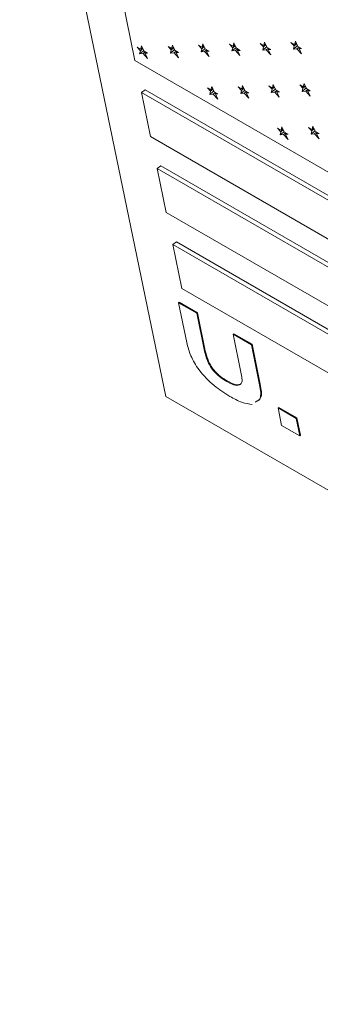
# Model space of a CAD drawing. Units: inches. Extents: x 0.1 to 10.8, y -0.9 to 8.4.
# Drawn here: x 8.8 to 8.8, y 6 to 6.2 of the extents above; entities that cross this region are included whole.
import ezdxf

# ---------------------------------------------------------------- set-up
doc = ezdxf.new("R2010")
doc.units = ezdxf.units.IN
doc.header["$MEASUREMENT"] = 0

msp = doc.modelspace()

# ---------------------------------------------------------------- linework, layer by layer
at = {"color": 7, "linetype": 'Continuous', "lineweight": 15}
for p, q in [((8.793385892761556, 6.195800167583582), (8.811762862453254, 6.106571805276631)), ((8.802808342396382, 6.173576598725028), (8.807893343075975, 6.148886705817668)), ((8.812604891980252, 6.150847012205934), (8.812504269490665, 6.150418742025321)), ((8.812932816032887, 6.15017134737244), (8.812604891980252, 6.150847012205934)), ((8.816347784137966, 6.150566089575564), (8.815899118283216, 6.150825098860344)), ((8.815899118283216, 6.150825098860344), (8.816305886188166, 6.150387637425731)), ((8.816448380700601, 6.150994374723486), (8.816347784137966, 6.150566089575564)), ((8.816776304753237, 6.150318709889992), (8.816448380700601, 6.150994374723486)), ((8.82023685243489, 6.150688277312682), (8.81978818658014, 6.150947286597461)), ((8.81978818658014, 6.150947286597461), (8.82019495448509, 6.150509825162849)), ((8.820337448997527, 6.151116562460603), (8.82023685243489, 6.150688277312682)), ((8.82023685243489, 6.150688277312682), (8.82045728335642, 6.150869659961945)), ((8.820665398977113, 6.150440882659799), (8.820337448997527, 6.151116562460603)), ((8.82410875709149, 6.15079534291001), (8.823660091236741, 6.15105435219479)), ((8.823660091236741, 6.15105435219479), (8.824066859141691, 6.150617010518113)), ((8.824066859141691, 6.150617010518113), (8.824379123317051, 6.150873921868271)), ((8.824209353654126, 6.151223628057932), (8.82410875709149, 6.15079534291001)), ((8.82410875709149, 6.15079534291001), (8.82432918801302, 6.150976725559275)), ((8.824537277706764, 6.150547963224438), (8.824209353654126, 6.151223628057932)), ((8.827528054997073, 6.151180040491701), (8.827934822902023, 6.150742579057089)), ((8.827976694924873, 6.150921046174232), (8.827528054997073, 6.151180040491701)), ((8.827934822902023, 6.150742579057089), (8.828247087077383, 6.150999490407247)), ((8.828077317414458, 6.151349316354843), (8.827976694924873, 6.150921046174232)), ((8.827976694924873, 6.150921046174232), (8.828197125846403, 6.151102428823496)), ((8.828405241467095, 6.150673651521349), (8.828077317414458, 6.151349316354843)), ((8.82831234520835, 6.150865138898939), (8.828272884391769, 6.150697136383159)), ((8.808162905566112, 6.150573886906921), (8.808569673471062, 6.150136545230244)), ((8.808611571420862, 6.150314877622142), (8.808162905566112, 6.150573886906921)), ((8.808569673471062, 6.150136545230244), (8.808475454937913, 6.149735417145336)), ((8.808475454937913, 6.149735417145336), (8.808907760887758, 6.150091087589005)), ((8.808475454937913, 6.149735417145336), (8.808913205547077, 6.149767026912306)), ((8.808569673471062, 6.150136545230244), (8.808881937646422, 6.150393456580402)), ((8.808712167983497, 6.150743162770063), (8.808611571420862, 6.150314877622142)), ((8.808611571420862, 6.150314877622142), (8.808832002342392, 6.150496260271407)), ((8.809040092036135, 6.150067497936569), (8.808712167983497, 6.150743162770063)), ((8.80894719577739, 6.150258985314158), (8.808907760887758, 6.150091087589005)), ((8.808907760887758, 6.150091087589005), (8.809024587720552, 6.150099514884019)), ((8.808913205547077, 6.149767026912306), (8.80918020126925, 6.149986667852683)), ((8.808913205547077, 6.149767026912306), (8.809483909551396, 6.149153248688775)), ((8.809488757890884, 6.149808488651789), (8.809040092036135, 6.150067497936569)), ((8.809176778911965, 6.149786070719271), (8.809321503142025, 6.149905066587871)), ((8.809176778911965, 6.149786070719271), (8.809488757890884, 6.149808488651789)), ((8.809483909551396, 6.149153248688775), (8.809176778911965, 6.149786070719271)), ((8.812055629562865, 6.150677736342791), (8.812462397467817, 6.150240274908179)), ((8.812504269490665, 6.150418742025321), (8.812055629562865, 6.150677736342791)), ((8.812462397467817, 6.150240274908179), (8.812368153007716, 6.14983916179058)), ((8.812368153007716, 6.14983916179058), (8.812800458957563, 6.150194832234249)), ((8.812368153007716, 6.14983916179058), (8.812805929543831, 6.149870756590241)), ((8.812462397467817, 6.150240274908179), (8.812774661643175, 6.150497186258338)), ((8.812504269490665, 6.150418742025321), (8.812724700412197, 6.150600124674586)), ((8.812839893847196, 6.150362849717338), (8.812800458957563, 6.150194832234249)), ((8.812800458957563, 6.150194832234249), (8.812917311717307, 6.150203244561953)), ((8.812805929543831, 6.149870756590241), (8.813072925266002, 6.150090517288553)), ((8.812805929543831, 6.149870756590241), (8.813376633548149, 6.14925697836671)), ((8.81338145596069, 6.14991235305497), (8.812932816032887, 6.15017134737244)), ((8.813069476981768, 6.149889815364515), (8.81321420121183, 6.15000893099105)), ((8.813069476981768, 6.149889815364515), (8.81338145596069, 6.14991235305497)), ((8.813376633548149, 6.14925697836671), (8.813069476981768, 6.149889815364515)), ((8.816305886188166, 6.150387637425731), (8.816211667655015, 6.149986509340823)), ((8.816211667655015, 6.149986509340823), (8.816643973604863, 6.150342179784491)), ((8.816211667655015, 6.149986509340823), (8.81664941826418, 6.150018119107793)), ((8.816305886188166, 6.150387637425731), (8.816618150363526, 6.150644548775889)), ((8.816347784137966, 6.150566089575564), (8.816568215059496, 6.150747472224828)), ((8.816683408494493, 6.150510197267581), (8.816643973604863, 6.150342179784491)), ((8.816643973604863, 6.150342179784491), (8.816760800437656, 6.150350607079505)), ((8.81664941826418, 6.150018119107793), (8.816916413986354, 6.150237760048169)), ((8.81664941826418, 6.150018119107793), (8.8172201222685, 6.149404340884262)), ((8.817224970607988, 6.150059700605213), (8.816776304753237, 6.150318709889992)), ((8.816912991629069, 6.150037162914757), (8.81705771585913, 6.150156278541293)), ((8.816912991629069, 6.150037162914757), (8.817224970607988, 6.150059700605213)), ((8.8172201222685, 6.149404340884262), (8.816912991629069, 6.150037162914757)), ((8.82019495448509, 6.150509825162849), (8.820100735951941, 6.150108697077939)), ((8.820100735951941, 6.150108697077939), (8.82053299004789, 6.150464337586991)), ((8.820100735951941, 6.150108697077939), (8.820538486561107, 6.15014030684491)), ((8.82019495448509, 6.150509825162849), (8.82050721866045, 6.150766736513006)), ((8.820572476791419, 6.150632385004697), (8.82053299004789, 6.150464337586991)), ((8.82053299004789, 6.150464337586991), (8.820649894661532, 6.150472779849313)), ((8.820538486561107, 6.15014030684491), (8.820805482283278, 6.150359947785286)), ((8.820538486561107, 6.15014030684491), (8.821109216492374, 6.149526513654069)), ((8.821114038904913, 6.150181888342329), (8.820665398977113, 6.150440882659799)), ((8.820802059925994, 6.150159350651874), (8.820946784156055, 6.15027846627841)), ((8.820802059925994, 6.150159350651874), (8.821114038904913, 6.150181888342329)), ((8.821109216492374, 6.149526513654069), (8.820802059925994, 6.150159350651874)), ((8.824066859141691, 6.150617010518113), (8.823972614681592, 6.150215897400513)), ((8.823972614681592, 6.150215897400513), (8.824404920631439, 6.150571567844183)), ((8.823972614681592, 6.150215897400513), (8.824410391217706, 6.150247492200175)), ((8.82444438144802, 6.150739450602027), (8.824404920631439, 6.150571567844183)), ((8.824404920631439, 6.150571567844183), (8.824521773391181, 6.150579980171887)), ((8.824410391217706, 6.150247492200175), (8.824677386939879, 6.15046713314055)), ((8.824410391217706, 6.150247492200175), (8.824981095222025, 6.149633713976644)), ((8.824985943561513, 6.150288953939659), (8.824537277706764, 6.150547963224438)), ((8.824673964582594, 6.150266536007139), (8.824818688812654, 6.15038553187574)), ((8.824673964582594, 6.150266536007139), (8.824985943561513, 6.150288953939659)), ((8.824981095222025, 6.149633713976644), (8.824673964582594, 6.150266536007139)), ((8.827934822902023, 6.150742579057089), (8.827840578441924, 6.150341465939489)), ((8.827840578441924, 6.150341465939489), (8.828272884391769, 6.150697136383159)), ((8.827840578441924, 6.150341465939489), (8.828278354978037, 6.150373060739151)), ((8.828272884391769, 6.150697136383159), (8.828389737151515, 6.150705548710863)), ((8.828278354978037, 6.150373060739151), (8.82854540255411, 6.150592851372081)), ((8.828278354978037, 6.150373060739151), (8.828849058982357, 6.14975928251562)), ((8.828853907321845, 6.15041464223657), (8.828405241467095, 6.150673651521349)), ((8.828541902415976, 6.150392119513425), (8.828686626646038, 6.15051123513996)), ((8.828541902415976, 6.150392119513425), (8.828853907321845, 6.15041464223657)), ((8.828849058982357, 6.14975928251562), (8.828541902415976, 6.150392119513425)), ((8.807893343075975, 6.148886705817668), (8.855311036637847, 6.121513053988962)), ((8.82528721471044, 6.145891824460442), (8.825186618147804, 6.14546353931252)), ((8.825615138763077, 6.145216159626948), (8.82528721471044, 6.145891824460442)), ((8.82907568644473, 6.145585727049637), (8.82862702058998, 6.145844736334417)), ((8.82862702058998, 6.145844736334417), (8.82903378849493, 6.145407274899804)), ((8.829176283007365, 6.146014012197559), (8.82907568644473, 6.145585727049637)), ((8.829504232986952, 6.145338332396755), (8.829176283007365, 6.146014012197559)), ((8.808723523987219, 6.144855635685117), (8.809155829937065, 6.145211306128785)), ((8.925770333981239, 6.077285950536758), (8.808723523987219, 6.144855635685117)), ((8.808723523987219, 6.144855635685117), (8.809865087557553, 6.139312981610614)), ((8.926202639931086, 6.077641620980427), (8.809155829937065, 6.145211306128785)), ((8.81700173957595, 6.145471336643877), (8.817408507480902, 6.1450339949672)), ((8.817450405430701, 6.145212327359097), (8.81700173957595, 6.145471336643877)), ((8.817408507480902, 6.1450339949672), (8.81731428894775, 6.144632866882292)), ((8.81731428894775, 6.144632866882292), (8.817746594897597, 6.144988537325961)), ((8.81731428894775, 6.144632866882292), (8.817752039556916, 6.144664476649262)), ((8.817408507480902, 6.1450339949672), (8.81772077165626, 6.145290906317359)), ((8.817551001993337, 6.14564061250702), (8.817450405430701, 6.145212327359097)), ((8.817450405430701, 6.145212327359097), (8.81767083635223, 6.145393710008363)), ((8.817878926045973, 6.144964947673524), (8.817551001993337, 6.14564061250702)), ((8.817786029787229, 6.145156435051115), (8.817746594897597, 6.144988537325961)), ((8.817746594897597, 6.144988537325961), (8.817863421730392, 6.144996964620975)), ((8.817752039556916, 6.144664476649262), (8.81801903527909, 6.144884117589638)), ((8.817752039556916, 6.144664476649262), (8.818322743561236, 6.144050698425731)), ((8.818327591900724, 6.144705938388745), (8.817878926045973, 6.144964947673524)), ((8.818015612921803, 6.144683520456227), (8.818160337151866, 6.144802516324828)), ((8.818015612921803, 6.144683520456227), (8.818327591900724, 6.144705938388745)), ((8.818322743561236, 6.144050698425731), (8.818015612921803, 6.144683520456227)), ((8.820894463572705, 6.145575186079747), (8.821301231477655, 6.145137724645136)), ((8.821343103500505, 6.145316191762277), (8.820894463572705, 6.145575186079747)), ((8.821301231477655, 6.145137724645136), (8.821206987017556, 6.144736611527536)), ((8.821206987017556, 6.144736611527536), (8.821639292967403, 6.145092281971205)), ((8.821206987017556, 6.144736611527536), (8.82164476355367, 6.144768206327198)), ((8.821301231477655, 6.145137724645136), (8.821613495653015, 6.145394635995294)), ((8.82144372599009, 6.145744461942891), (8.821343103500505, 6.145316191762277)), ((8.821343103500505, 6.145316191762277), (8.821563534422035, 6.145497574411542)), ((8.821771650042727, 6.145068797109396), (8.82144372599009, 6.145744461942891)), ((8.821678727857034, 6.145260299454295), (8.821639292967403, 6.145092281971205)), ((8.821639292967403, 6.145092281971205), (8.821756145727145, 6.145100694298909)), ((8.82164476355367, 6.144768206327198), (8.821911759275844, 6.144987967025509)), ((8.82164476355367, 6.144768206327198), (8.822215467557989, 6.144154428103667)), ((8.822220289970527, 6.144809802791927), (8.821771650042727, 6.145068797109396)), ((8.821908310991608, 6.144787265101471), (8.82205303522167, 6.144906380728007)), ((8.821908310991608, 6.144787265101471), (8.822220289970527, 6.144809802791927)), ((8.822215467557989, 6.144154428103667), (8.821908310991608, 6.144787265101471)), ((8.825186618147804, 6.14546353931252), (8.824737952293054, 6.1457225485973)), ((8.824737952293054, 6.1457225485973), (8.825144720198004, 6.145285087162687)), ((8.825144720198004, 6.145285087162687), (8.825050501664855, 6.144883959077779)), ((8.825050501664855, 6.144883959077779), (8.825482807614701, 6.145239629521448)), ((8.825050501664855, 6.144883959077779), (8.825488252274019, 6.144915568844749)), ((8.825144720198004, 6.145285087162687), (8.825456984373364, 6.145541998512845)), ((8.825186618147804, 6.14546353931252), (8.825407049069334, 6.145644921961785)), ((8.825522242504332, 6.145407647004537), (8.825482807614701, 6.145239629521448)), ((8.825482807614701, 6.145239629521448), (8.825599634447494, 6.145248056816461)), ((8.825488252274019, 6.144915568844749), (8.825755247996193, 6.145135209785126)), ((8.825488252274019, 6.144915568844749), (8.826058956278338, 6.144301790621218)), ((8.826063804617826, 6.144957150342168), (8.825615138763077, 6.145216159626948)), ((8.825751825638907, 6.144934612651713), (8.825896549868968, 6.145053728278249)), ((8.825751825638907, 6.144934612651713), (8.826063804617826, 6.144957150342168)), ((8.826058956278338, 6.144301790621218), (8.825751825638907, 6.144934612651713)), ((8.82903378849493, 6.145407274899804), (8.828939569961781, 6.145006146814896)), ((8.828939569961781, 6.145006146814896), (8.829371824057729, 6.145361787323947)), ((8.828939569961781, 6.145006146814896), (8.829377320570945, 6.145037756581866)), ((8.82903378849493, 6.145407274899804), (8.82934605267029, 6.145664186249962)), ((8.82907568644473, 6.145585727049637), (8.82929611736626, 6.145767109698902)), ((8.829411310801259, 6.145529834741655), (8.829371824057729, 6.145361787323947)), ((8.829371824057729, 6.145361787323947), (8.82948872867137, 6.145370229586269)), ((8.829377320570945, 6.145037756581866), (8.829644316293118, 6.145257397522243)), ((8.829377320570945, 6.145037756581866), (8.829948050502214, 6.144423963391025)), ((8.829952872914753, 6.145079338079285), (8.829504232986952, 6.145338332396755)), ((8.829640893935833, 6.14505680038883), (8.829785618165895, 6.145175916015366)), ((8.829640893935833, 6.14505680038883), (8.829952872914753, 6.145079338079285)), ((8.829948050502214, 6.144423963391025), (8.829640893935833, 6.14505680038883)), ((8.82584057358579, 6.140368786380834), (8.82624734149074, 6.139931444704157)), ((8.82628923944054, 6.140109777096054), (8.82584057358579, 6.140368786380834)), ((8.82624734149074, 6.139931444704157), (8.82615312295759, 6.139530316619248)), ((8.82615312295759, 6.139530316619248), (8.826585428907437, 6.139885987062917)), ((8.82624734149074, 6.139931444704157), (8.8265596056661, 6.140188356054315)), ((8.826389836003175, 6.140538062243976), (8.82628923944054, 6.140109777096054)), ((8.82628923944054, 6.140109777096054), (8.82650967036207, 6.140291159745318)), ((8.826717760055812, 6.139862397410481), (8.826389836003175, 6.140538062243976)), ((8.826624863797068, 6.140053884788071), (8.826585428907437, 6.139885987062917)), ((8.826585428907437, 6.139885987062917), (8.82670225574023, 6.13989441435793)), ((8.826590873566754, 6.139561926386219), (8.82685786928893, 6.139781567326594)), ((8.827166425910562, 6.139603388125702), (8.826717760055812, 6.139862397410481)), ((8.826854446931643, 6.139580970193183), (8.826999171161704, 6.139699966061783)), ((8.829733297582543, 6.140472635816704), (8.830140065487495, 6.140035174382092)), ((8.830181937510345, 6.140213641499234), (8.829733297582543, 6.140472635816704)), ((8.830140065487495, 6.140035174382092), (8.830045821027396, 6.139634061264491)), ((8.830045821027396, 6.139634061264491), (8.83047812697724, 6.139989731708162)), ((8.830045821027396, 6.139634061264491), (8.830483597563509, 6.139665656064154)), ((8.830140065487495, 6.140035174382092), (8.830452329662855, 6.140292085732249)), ((8.830282559999931, 6.140641911679847), (8.830181937510345, 6.140213641499234)), ((8.830181937510345, 6.140213641499234), (8.830402368431875, 6.140395024148498)), ((8.830610484052565, 6.139966246846353), (8.830282559999931, 6.140641911679847)), ((8.830517587793823, 6.140157734223942), (8.83047812697724, 6.139989731708162)), ((8.83047812697724, 6.139989731708162), (8.830594979736984, 6.139998144035866)), ((8.830483597563509, 6.139665656064154), (8.830750593285682, 6.139885416762466)), ((8.830483597563509, 6.139665656064154), (8.831054301567828, 6.139051877840623)), ((8.831059149907315, 6.139707237561573), (8.830610484052565, 6.139966246846353)), ((8.830747145001448, 6.139684714838427), (8.83089186923151, 6.139803830464963)), ((8.830747145001448, 6.139684714838427), (8.831059149907315, 6.139707237561573)), ((8.831054301567828, 6.139051877840623), (8.830747145001448, 6.139684714838427)), ((8.809865087557553, 6.139312981610614), (8.926911897551573, 6.071743296462255)), ((8.82615312295759, 6.139530316619248), (8.826590873566754, 6.139561926386219)), ((8.826590873566754, 6.139561926386219), (8.827161577571074, 6.138948148162688)), ((8.826854446931643, 6.139580970193183), (8.827166425910562, 6.139603388125702)), ((8.827161577571074, 6.138948148162688), (8.826854446931643, 6.139580970193183)), ((8.810695268468796, 6.135281911478062), (8.811127574418643, 6.135637581921731)), ((8.927742078462817, 6.067712226329703), (8.810695268468796, 6.135281911478062)), ((8.810695268468796, 6.135281911478062), (8.811836780185232, 6.129739347226876)), ((8.928174384412664, 6.068067896773373), (8.811127574418643, 6.135637581921731)), ((8.811836780185232, 6.129739347226876), (8.928883590179252, 6.062169662078517)), ((8.812667012950374, 6.125708307028942), (8.813099318900221, 6.126063977472612)), ((8.930146128894242, 6.058494292324254), (8.813099318900221, 6.126063977472612)), ((8.929713822944395, 6.058138621880584), (8.812667012950374, 6.125708307028942)), ((8.812667012950374, 6.125708307028942), (8.81380852466681, 6.120165623019822)), ((8.81380852466681, 6.120165623019822), (8.93085533466083, 6.052595937871462)), ((8.813373185263915, 6.11838435188395), (8.813459677566224, 6.118455599739804)), ((8.814406892725856, 6.1133654093824), (8.813373185263915, 6.11838435188395)), ((8.813373185263915, 6.11838435188395), (8.815664816443899, 6.117061421363114)), ((8.813459677566224, 6.118455599739804), (8.815751308746208, 6.117132669218967)), ((8.815664816443899, 6.117061421363114), (8.815751308746208, 6.117132669218967)), ((8.815664816443899, 6.117061421363114), (8.816650144218755, 6.112277418531388)), ((8.815751308746208, 6.117132669218967), (8.816736584667165, 6.112348516694688)), ((8.820248078803864, 6.114415560321441), (8.820334571106173, 6.114486808177294)), ((8.820248078803864, 6.114415560321441), (8.822539735910798, 6.113092614833294)), ((8.821233406578722, 6.109631557489715), (8.820248078803864, 6.114415560321441)), ((8.820334571106173, 6.114486808177294), (8.822626228213105, 6.113163862689148)), ((8.816650144218755, 6.112277418531388), (8.816736584667165, 6.112348516694688)), ((8.822539735910798, 6.113092614833294), (8.822626228213105, 6.113163862689148)), ((8.822539735910798, 6.113092614833294), (8.823573443372737, 6.108073672331745)), ((8.822626228213105, 6.113163862689148), (8.823659883821147, 6.108144770495045)), ((8.819451939976831, 6.108454417378205), (8.819538380425243, 6.108525515541505)), ((8.823573443372737, 6.108073672331745), (8.823659883821147, 6.108144770495045)), ((8.811762862453254, 6.106571805276631), (8.944345398527789, 6.030033536363664)), ((8.825893153438631, 6.105143657894641), (8.82597964574094, 6.105214785992558)), ((8.8263457861166, 6.102945847727643), (8.825893153438631, 6.105143657894641)), ((8.825893153438631, 6.105143657894641), (8.828184810545565, 6.103820712406495)), ((8.82597964574094, 6.105214785992558), (8.828271302847872, 6.103891840504413)), ((8.828184810545565, 6.103820712406495), (8.828271302847872, 6.103891840504413)), ((8.828184810545565, 6.103820712406495), (8.828637443223531, 6.101622902239498)), ((8.828271302847872, 6.103891840504413), (8.82872393552584, 6.101694030337415)), ((8.828637443223531, 6.101622902239498), (8.8263457861166, 6.102945847727643)), ((8.828637443223531, 6.101622902239498), (8.82872393552584, 6.101694030337415))]:
    msp.add_line(p, q, dxfattribs=at)
for points, knots in [([(8.819834906942479, 6.106602699548094), (8.819172837894195, 6.107014070710781), (8.817854118207775, 6.107833446351535), (8.815984625780985, 6.109724966404685), (8.814819858826855, 6.111753220844077), (8.814544767748178, 6.11282715568513), (8.814406892725856, 6.1133654093824)], [0, 0, 0, 0, 0.2809514861438461, 0.559603649600371, 0.7792743518459184, 1, 1, 1, 1]), ([(8.816736584667165, 6.112348516694688), (8.816826167511604, 6.111973070926823), (8.817004219480825, 6.111226847040727), (8.81770121068785, 6.109971784033722), (8.818674316458111, 6.109058491959022), (8.819249769380303, 6.108703538103073), (8.819538380425243, 6.108525515541505)], [0, 0, 0, 0, 0.2812901233783669, 0.5590831671424158, 0.7788638080460123, 1, 1, 1, 1]), ([(8.816650144218755, 6.112277418531388), (8.816739724632242, 6.111901971045517), (8.81691777176978, 6.111155743744764), (8.817614795285802, 6.109900706317361), (8.818587797146888, 6.1089873428336), (8.819163301926233, 6.108632423327258), (8.819451939976831, 6.108454417378205)], [0, 0, 0, 0, 0.2812903828113312, 0.5590836827829994, 0.7788633025358173, 1, 1, 1, 1]), ([(8.821172841225547, 6.108102713284079), (8.821241282991174, 6.108190630205327), (8.821378248706203, 6.108366569617055), (8.821372443434202, 6.108916726364518), (8.821286170693211, 6.109360280991119), (8.821233406578722, 6.109631557489715)], [0, 0, 0, 0, 0.2795065021100093, 0.5593486311557888, 1, 1, 1, 1]), ([(8.819451939976831, 6.108454417378205), (8.819846736411838, 6.108243082936728), (8.820550282895168, 6.107866474664909), (8.820982961176986, 6.10803066059714), (8.821172841225547, 6.108102713284079)], [0, 0, 0, 0, 0.5611518845737979, 1, 1, 1, 1]), ([(8.819538380425243, 6.108525515541505), (8.819933171882907, 6.108314243462974), (8.820636684667464, 6.107937759612116), (8.82106939578512, 6.108101817987593), (8.821259281673958, 6.108173811447378)], [0, 0, 0, 0, 0.5611716891717259, 1, 1, 1, 1]), ([(8.823573443372737, 6.108073672331745), (8.823691611676091, 6.107396399520066), (8.823884982177209, 6.106288110924305), (8.823249306725335, 6.105980244970375), (8.82300209119469, 6.105860515248323)], [0, 0, 0, 0, 0.6110978803435662, 1, 1, 1, 1]), ([(8.823659883821147, 6.108144770495045), (8.823778075444329, 6.107467510917462), (8.82397148369734, 6.106359246319595), (8.823335801017743, 6.106051374825397), (8.823088583496999, 6.10593164334624)], [0, 0, 0, 0, 0.6110991715215722, 0.9999999999999999, 0.9999999999999999, 0.9999999999999999, 0.9999999999999999]), ([(8.822657988725794, 6.105592264579061), (8.822233582577244, 6.105643017599369), (8.821383430363225, 6.105744683875249), (8.820351623489767, 6.106316393968177), (8.819834906942479, 6.106602699548094)], [0, 0, 0, 0, 0.4992119546966559, 0.9999999999999999, 0.9999999999999999, 0.9999999999999999, 0.9999999999999999])]:
    msp.add_open_spline(points, degree=3, knots=knots, dxfattribs=at)

doc.saveas('drawing.dxf')
